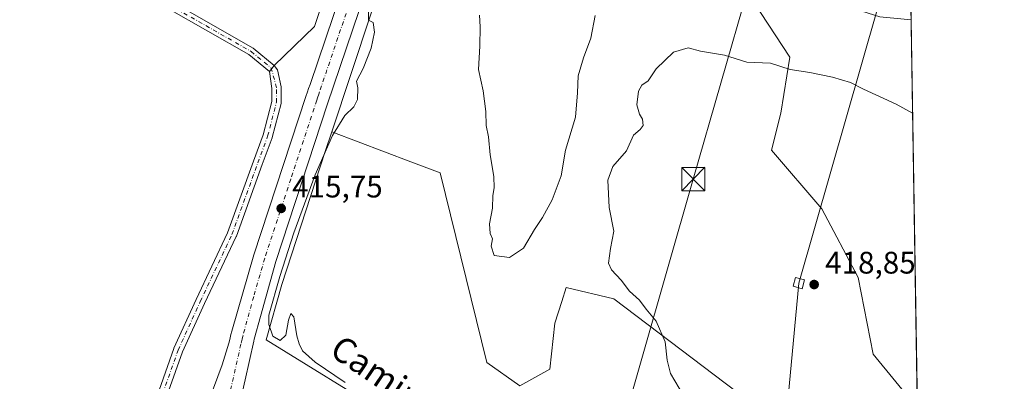
# Model space of a CAD drawing. Units: metres. Extents: x 608164 to 611655, y 4682998 to 4685369.
# Drawn here: x 611318 to 611635, y 4684824 to 4684941 of the extents above; entities that cross this region are included whole.
import ezdxf
from ezdxf.enums import TextEntityAlignment as Align

# ---------------------------------------------------------------- set-up
doc = ezdxf.new("R2010")
doc.units = ezdxf.units.M
doc.header["$MEASUREMENT"] = 0
doc.linetypes.add('DGN Style 3', pattern=[2.307223458686699, 1.648016756204785, -0.6592067024819142])
doc.linetypes.add('DGN Style 4', pattern=[2.6384748266838614, 1.318413404963828, -0.6592067024819142, 0.001648016756204785, -0.6592067024819142])
for name, color, linetype, lineweight in [('Carretera de calzada única Cxs', 7, 'Continuous', 13), ('Carretera de calzada única eje', 7, 'DGN Style 4', 0), ('Comarca CxS', 21, 'Continuous', 0), ('Comunidad Autónoma CxS', 142, 'Continuous', 0), ('Cultivos herbáceos CxS', 92, 'Continuous', 0), ('Curva de nivel normal', 30, 'Continuous', 0), ('Matorral CxS', 135, 'Continuous', 0), ('Municipio CxS', 4, 'Continuous', 0), ('Núcleo urbano CxS', 7, 'Continuous', 0), ('Pista no pavimentada Cxs', 111, 'Continuous', 0), ('Pista no pavimentada eje', 91, 'DGN Style 4', 0), ('Pista pavimentada Cxs', 135, 'Continuous', 0), ('Pista pavimentada eje', 135, 'DGN Style 4', 0), ('Provincia CxS', 1, 'Continuous', 0), ('Punto de cota en terreno', 7, 'Continuous', 0), ('Rótulo de punto de cota en terreno', 7, 'Continuous', 0), ('Talud superficial', 30, 'DGN Style 3', 0), ('Tendido', 6, 'Continuous', 0), ('Texto cartográfico', 7, 'Continuous', 0), ('Torre de tendido', 51, 'Continuous', 0), ('Torre de tendido Cxs', 51, 'Continuous', 0), ('Torre de tendido puntual', 7, 'Continuous', 0)]:
    doc.layers.add(name, color=color, linetype=linetype, lineweight=lineweight)
doc.styles.add('Style-Arial', font='txt')

# ---------------------------------------------------------------- blocks, each defined once
blk = doc.blocks.new('*U15')
at = {"layer": 'Cultivos herbáceos CxS', "color": 92, "linetype": 'Continuous', "lineweight": 0}
blk.add_polyline3d([(611605.1982000005, 4684940.6095, 413.5075999999972), (611607.1892999997, 4684815.4154, 419.4125000000058), (611606.6185, 4684816.462900001, 419.3782000000065), (611592.9676999999, 4684833.041099999, 419.1321000000025), (611588.1580999997, 4684857.7481, 418.2329000000027), (611576.4003, 4684879.809900001, 417.2382000000071), (611560.2445, 4684898.635299999, 416.4455000000016), (611563.2056999998, 4684910.571900001, 415.982600000003), (611566.1999000004, 4684928.548900001, 414.555600000007), (611545.2411000002, 4684960.5021, 411.5298000000039), (611533.2641000003, 4684973.482100001, 409.5841999999975), (611533.4628999997, 4684976.488500001, 409.4719999999944), (611534.0053000003, 4684984.715299999, 409.2320999999938), (611534.1684999998, 4684987.193299999, 409.170499999993), (611545.2412999999, 4684983.470699999, 411.1192000000011), (611557.2182999998, 4684971.485900001, 412.0970999999991), (611579.1749, 4684946.5207, 413.7863999999972), (611595.1447000002, 4684941.5283, 413.925900000002)], close=True, dxfattribs=at)
blk.add_polyline3d([(611437.6596999997, 4684812.972100001, 414.8870000000024), (611397.6797000002, 4684837.652899999, 415.1585000000051), (611402.7178999997, 4684855.4057, 415.071299999996), (611416.6623000001, 4684898.2531, 415.2657000000036), (611418.7511, 4684904.522299999, 415.485400000005), (611444.2074999996, 4684894.9111, 414.3298999999971), (611453.6442999998, 4684891.348300001, 413.8543000000063), (611468.5938999997, 4684830.383099999, 412.6106), (611479.2934999998, 4684822.8869, 412.6720999999961), (611488.9227, 4684828.237700001, 412.4094999999944), (611490.5610999997, 4684842.9727, 411.8657999999996), (611492.7922999999, 4684850.0109, 411.5982999999979), (611494.2028999999, 4684854.460700001, 411.507500000007), (611509.4754999997, 4684850.879899999, 413.6765000000014), (611509.4873000003, 4684850.8771, 413.6779999999999), (611556.3894999997, 4684815.3497, 416.8015000000014)], dxfattribs=at)
blk = doc.blocks.new('5PATER')
at = {"layer": 'Punto de cota en terreno', "linetype": 'Continuous', "lineweight": 0}
h = blk.add_hatch(color=51, dxfattribs=at)
edge = h.paths.add_edge_path()
edge.add_ellipse((0, 0), major_axis=(-0.1095731443231308, -0.1110710700762829), ratio=0.9994222409660322, start_angle=0, end_angle=360)
blk = doc.blocks.new('5TTEND')
at = {"layer": 'Talud superficial', "color": 7, "linetype": 'Continuous', "lineweight": 0}
for p, q in [((-0.375, 0.3754), (0.375, -0.3746)), ((0.3720000000000001, 0.3784000000000001), (-0.3720000000000001, -0.3776))]:
    blk.add_line(p, q, dxfattribs=at)
at = {"layer": 'Talud superficial', "color": 7, "linetype": 'Continuous', "lineweight": 0, "flags": 128}
blk.add_lwpolyline([(-0.375, -0.3746), (0.375, -0.3746), (0.375, 0.3754), (-0.375, 0.3754), (-0.3720000000000001, -0.3776)], dxfattribs=at)

msp = doc.modelspace()

# ---------------------------------------------------------------- linework, layer by layer
at = {"layer": 'Carretera de calzada única Cxs', "color": 7, "linetype": 'Continuous', "lineweight": 13}
for points in [[(611569.1489000004, 4685368.842399999, 391.5157000000036), (611558.3901000004, 4685336.770099999, 392.0426000000007), (611524.9200999998, 4685235.7401, 396.6818999999959), (611503.7301000003, 4685172.190099999, 401.1223000000027), (611465.2001, 4685055.3201, 411.4698999999964), (611443.7801000001, 4684991.360099999, 414.1046000000061), (611417.4001000002, 4684913.590100001, 415.7893999999943), (611400.6901000004, 4684862.790100001, 415.3248000000021), (611395.8071, 4684845.1261, 415.2069999999949), (611393.8032999998, 4684837.826500001, 415.2611999999936), (611393.6508999999, 4684837.215700001, 415.258600000001), (611390.8387000002, 4684824.804300001, 415.1640999999945), (611388.6040000003, 4684814.9561, 415.1545999999944), (611386.5926000001, 4684800.2061, 414.729800000001), (611386.3279999997, 4684791.210200001, 414.6352999999945), (611383.4176000003, 4684773.483100001, 414.5923000000039), (611381.5654999996, 4684752.581, 414.3628999999929), (611377.3322000002, 4684722.1538, 414.0593999999983), (611376.0093, 4684702.5746, 414.084400000007), (611378.6551999999, 4684691.9913, 413.8288999999932), (611380.7719000002, 4684686.964199999, 413.6536999999953), (611385.7988999998, 4684680.085000001, 413.061600000001)], [(611348.8927999996, 4684685.6128, 413.6751999999979), (611350.8738000002, 4684688.2871, 413.7422999999981), (611356.9592000004, 4684695.166300001, 413.9625999999989), (611360.6634000001, 4684705.2205, 414.645399999994), (611362.5154999997, 4684712.893400001, 414.5194000000047), (611365.426, 4684740.674699999, 414.6362999999984), (611367.0135000005, 4684762.635199999, 415.0418999999966), (611370.4529999997, 4684783.801899999, 415.7709999999934), (611374.1572000004, 4684800.735300001, 415.6203999999998), (611377.5968000004, 4684813.699899999, 415.3179999999993), (611383.4176000003, 4684829.574899999, 415.3986000000005), (611385.6599000003, 4684836.5847, 415.5046000000002), (611385.9203000005, 4684837.7667, 415.5212000000029), (611386.2801000001, 4684839.380100001, 415.5296999999992), (611386.5800999999, 4684840.4301, 415.5304000000033), (611393.6501000002, 4684864.960100001, 415.6428000000014), (611410.4101, 4684915.920100001, 415.9618999999948), (611410.9200999998, 4684917.390100001, 415.9440999999933), (611411.2717000004, 4684918.443299999, 415.9334999999992), (611411.7401000002, 4684919.800100001, 415.9192000000039), (611436.8000999996, 4684993.710100001, 414.3059000000067)], [(611377.5968000004, 4684813.699899999, 415.3179999999993), (611383.4176000003, 4684829.574899999, 415.3986000000005), (611385.6599000003, 4684836.5847, 415.5046000000002), (611385.9203000005, 4684837.7667, 415.5212000000029), (611386.2801000001, 4684839.380100001, 415.5296999999992), (611386.5800999999, 4684840.4301, 415.5304000000033), (611393.6501000002, 4684864.960100001, 415.6428000000014), (611410.4101, 4684915.920100001, 415.9618999999948), (611410.9200999998, 4684917.390100001, 415.9440999999933), (611411.2717000004, 4684918.443299999, 415.9334999999992), (611411.7401000002, 4684919.800100001, 415.9192000000039), (611436.8000999996, 4684993.710100001, 414.3059000000067)], [(611443.7801000001, 4684991.360099999, 414.1046000000061), (611417.4001000002, 4684913.590100001, 415.7893999999943), (611400.6901000004, 4684862.790100001, 415.3248000000021), (611395.8071, 4684845.1261, 415.2069999999949), (611393.8032999998, 4684837.826500001, 415.2611999999936), (611393.6508999999, 4684837.215700001, 415.258600000001), (611390.8387000002, 4684824.804300001, 415.1640999999945), (611388.6040000003, 4684814.9561, 415.1545999999944)]]:
    msp.add_polyline3d(points, dxfattribs=at)
at = {"layer": 'Carretera de calzada única eje', "color": 7, "linetype": 'DGN Style 4', "lineweight": 0}
for points in [[(611565.483, 4685368.785, 391.3203000000067), (611560.6801000005, 4685354.460100001, 391.6775000000052), (611555.2301000003, 4685338.390100001, 392.146900000007), (611538.1601, 4685287.420100001, 394.4192000000039), (611521.4200999998, 4685236.9001, 396.8510999999999), (611511.9200999998, 4685208.390100001, 398.5687000000034), (611510.8300999999, 4685205.130100001, 398.7553999999946), (611500.2301000003, 4685173.350099999, 401.1137000000017), (611480.9700999996, 4685114.9101, 406.4753000000055), (611461.7001, 4685056.4801, 411.478099999993), (611450.9901000002, 4685024.5001, 413.0215999999928), (611440.2901, 4684992.530099999, 414.3197999999975), (611427.7500999998, 4684955.5801, 415.4309999999969), (611414.7915000003, 4684917.372300001, 415.9112000000023)], [(611414.7915000003, 4684917.372300001, 415.9112000000023), (611414.5601000005, 4684916.690099999, 415.9082000000053), (611414.1501000002, 4684915.4901, 415.9070000000065), (611413.9001000002, 4684914.7501, 415.9087), (611405.5500999996, 4684889.350099999, 415.7877000000008), (611397.1700999998, 4684863.870100001, 415.5921999999992), (611393.6300999997, 4684851.610099999, 415.4821999999986), (611390.1101000002, 4684838.8651, 415.3975999999966), (611389.8800999997, 4684837.9101, 415.3944000000047), (611389.4999000002, 4684836.2347, 415.3843000000052)], [(611389.4999000002, 4684836.2347, 415.3843000000052), (611384.1901000004, 4684812.8301, 415.2427000000025), (611378.9001000002, 4684788.710100001, 415.0087000000058), (611375.3601000002, 4684764.8301, 414.9018999999971), (611371.9700999996, 4684741.550100001, 414.6658000000025), (611366.6063999999, 4684689.618000001, 414.3322000000044)]]:
    msp.add_polyline3d(points, dxfattribs=at)
at = {"layer": 'Comarca CxS', "color": 21, "linetype": 'Continuous', "lineweight": 0, "flags": 128}
msp.add_lwpolyline([(610832.9464999998, 4683043.5801), (608200.1400008042, 4683002.359983161), (608167.8796000006, 4685094.4296), (608164.470000805, 4685315.539983139), (608352.2787000008, 4685318.480199999), (608708.4649999992, 4685324.056600001), (610924.7236999999, 4685358.753500001), (611598.3800008303, 4685369.29998314), (611627.0630999992, 4683565.857399999), (611635.1700008314, 4683056.139983162)], close=True, dxfattribs=at)
at = {"layer": 'Comunidad Autónoma CxS', "color": 142, "linetype": 'Continuous', "lineweight": 0, "flags": 128}
msp.add_lwpolyline([(610832.9464999998, 4683043.5801), (608200.1400008042, 4683002.359983161), (608167.8796000006, 4685094.4296), (608164.470000805, 4685315.539983139), (608352.2787000008, 4685318.480199999), (608708.4649999992, 4685324.056600001), (610924.7236999999, 4685358.753500001), (611598.3800008303, 4685369.29998314), (611627.0630999992, 4683565.857399999), (611635.1700008314, 4683056.139983162)], close=True, dxfattribs=at)
at = {"layer": 'Cultivos herbáceos CxS', "color": 92, "linetype": 'Continuous', "lineweight": 0, "extrusion": (-0.0007491476896906039, 0.04710168281579655, 0.9988898188757653), "elevation": 220623.452509947, "flags": 128}
msp.add_lwpolyline([(-686031.9576243386, -4669412.70925121), (-686031.9576243386, -4669287.360157092)], dxfattribs=at)
at = {"layer": 'Cultivos herbáceos CxS', "color": 92, "linetype": 'Continuous', "lineweight": 0}
for points in [[(611605.1982000005, 4684940.6095, 413.5075999999972), (611595.1447000002, 4684941.5283, 413.925900000002), (611579.1749, 4684946.5207, 413.7863999999972), (611557.2182999998, 4684971.485900001, 412.0970999999991), (611545.2412999999, 4684983.470699999, 411.1192000000011), (611534.1684999998, 4684987.193299999, 409.170499999993), (611534.0053000003, 4684984.715299999, 409.2320999999938), (611533.4628999997, 4684976.488500001, 409.4719999999944), (611533.2641000003, 4684973.482100001, 409.5841999999975), (611545.2411000002, 4684960.5021, 411.5298000000039), (611566.1999000004, 4684928.548900001, 414.555600000007), (611563.2056999998, 4684910.571900001, 415.982600000003), (611560.2445, 4684898.635299999, 416.4455000000016), (611576.4003, 4684879.809900001, 417.2382000000071), (611588.1580999997, 4684857.7481, 418.2329000000027), (611592.9676999999, 4684833.041099999, 419.1321000000025), (611606.6185, 4684816.462900001, 419.3782000000065), (611607.1892999997, 4684815.4154, 419.4125000000058)], [(611416.3157000003, 4684947.821900001, 415.7850999999937), (611413.1984999999, 4684938.467800001, 415.8076000000001), (611400.2306000004, 4684925.882200001, 416.0944000000018), (611398.7094000002, 4684923.904800001, 416.0638999999938), (611399.4664000003, 4684918.483999999, 415.8252999999968), (611399.4664000003, 4684914.2686, 415.7125999999989), (611396.6759000003, 4684903.5715, 415.5096000000049), (611393.5504000002, 4684895.0637, 415.3871999999974), (611385.2389000002, 4684872.108200001, 415.4084000000003), (611375.0787000004, 4684850.600199999, 415.8347000000067), (611367.9312000005, 4684834.9815, 417.4373999999953), (611367.8827999998, 4684834.862700001, 417.4517999999953), (611361.1333, 4684815.672700001, 417.8074999999953)], [(611416.3157000003, 4684947.821900001, 415.7850999999937), (611413.1984999999, 4684938.467800001, 415.8076000000001), (611400.2306000004, 4684925.882200001, 416.0944000000018), (611398.7094000002, 4684923.904800001, 416.0638999999938), (611399.4664000003, 4684918.483999999, 415.8252999999968), (611399.4664000003, 4684914.2686, 415.7125999999989), (611396.6759000003, 4684903.5715, 415.5096000000049), (611393.5504000002, 4684895.0637, 415.3871999999974), (611385.2389000002, 4684872.108200001, 415.4084000000003), (611375.0787000004, 4684850.600199999, 415.8347000000067), (611367.9312000005, 4684834.9815, 417.4373999999953), (611367.8827999998, 4684834.862700001, 417.4517999999953), (611361.1333, 4684815.672700001, 417.8074999999953)], [(611418.7511, 4684904.522299999, 415.485400000005), (611416.6623000001, 4684898.2531, 415.2657000000036), (611402.7178999997, 4684855.4057, 415.071299999996), (611397.6797000002, 4684837.652899999, 415.1585000000051), (611437.6596999997, 4684812.972100001, 414.8870000000024)], [(611418.7511, 4684904.522299999, 415.485400000005), (611444.2074999996, 4684894.9111, 414.3298999999971), (611453.6442999998, 4684891.348300001, 413.8543000000063), (611468.5938999997, 4684830.383099999, 412.6106), (611479.2934999998, 4684822.8869, 412.6720999999961), (611488.9227, 4684828.237700001, 412.4094999999944), (611490.5610999997, 4684842.9727, 411.8657999999996), (611492.7922999999, 4684850.0109, 411.5982999999979), (611494.2028999999, 4684854.460700001, 411.507500000007), (611509.4754999997, 4684850.879899999, 413.6765000000014), (611509.4873000003, 4684850.8771, 413.6779999999999), (611556.3894999997, 4684815.3497, 416.8015000000014), (611588.4285000004, 4684802.545499999, 418.2026000000042), (611607.5598999998, 4684792.115599999, 418.5385999999999)]]:
    msp.add_polyline3d(points, dxfattribs=at)
at = {"layer": 'Curva de nivel normal', "color": 30, "linetype": 'Continuous', "lineweight": 0, "flags": 128}
for points, elevation in [([(611430.54, 4684943.630100001), (611430.5700000003, 4684940.460100001), (611432.0999999996, 4684939.700099999), (611432.4800000006, 4684936.550100001), (611431.4400000004, 4684931.440099999), (611428.8499999996, 4684924.940099999), (611426.7300000006, 4684920.870100001), (611427.0899999999, 4684918.7501), (611426.9900000002, 4684914.940099999), (611425.8799999999, 4684912.610099999), (611422.9699999997, 4684909.7601), (611418.9299999997, 4684903.360099999), (611413.4400000004, 4684890.690099999), (611406.5599999996, 4684872.030099999), (611402.0800000001, 4684858.030099999), (611398.54, 4684845.600099999), (611398.4699999997, 4684842.590100001), (611399.75, 4684838.8201), (611402.1799999997, 4684837.4801), (611404.0099999999, 4684839.130100001), (611404.7800000003, 4684843.950099999), (611405.6200000001, 4684846.140100001), (611406.5300000003, 4684845.0601), (611407.4800000006, 4684838.9001), (611408.2999999998, 4684836.3101), (611409.3200000003, 4684834.100099999), (611413.4000000004, 4684830.420100001), (611423.0499999998, 4684823.9001)], 415), ([(611503.5099999999, 4684941.9901), (611502.0999999996, 4684934.6601), (611499.7000000002, 4684928.380100001), (611498.0800000001, 4684922.5801), (611497.8099999996, 4684917.140100001), (611497.2100000001, 4684909.3101), (611493.9100000003, 4684898.640100001), (611492.5899999999, 4684890.360099999), (611489.6799999997, 4684882.690099999), (611486.5800000001, 4684876.960100001), (611483.9800000006, 4684873.100099999), (611480.4000000004, 4684867.1501), (611475.9199999999, 4684864.100099999), (611471.04, 4684864.8201), (611470.0599999996, 4684867.770099999), (611470.4400000004, 4684870.1801), (611469.7199999997, 4684871.9001), (611469.54, 4684874.9101), (611470.5, 4684880.030099999), (611470.5499999998, 4684884.030099999), (611471.0099999999, 4684886.520099999), (611470.8799999999, 4684890.170100001), (611469.6900000004, 4684897.130100001), (611469.1299999999, 4684902.9101), (611468.4199999999, 4684906.5801), (611468.3399999999, 4684911.120100001), (611467.4500000002, 4684917.700099999), (611465.9500000002, 4684924.600099999), (611466.3399999999, 4684932.0801), (611466.5300000003, 4684938.280099999), (611466.2599999999, 4684942.0801)], 410), ([(611533.3099999996, 4684817.4101), (611527.7000000002, 4684826.800100001), (611526.6500000004, 4684831.0801), (611526.0099999999, 4684836.970100001), (611523.0999999996, 4684843.620100001), (611519.9000000004, 4684847.520099999), (611517.8200000003, 4684850.380100001), (611514.5999999996, 4684853.300100001), (611511.9199999999, 4684856.880100001), (611508.7800000003, 4684860.120100001), (611507.8399999999, 4684862.360099999), (611508.4400000004, 4684867.030099999), (611509.5599999996, 4684872.5601), (611507.9800000006, 4684880.170100001), (611507.6100000005, 4684889.0001), (611509.1600000003, 4684893.440099999), (611513.5999999996, 4684898.460100001), (611515.8600000005, 4684903.5101), (611517.9800000006, 4684905.280099999), (611518.9800000006, 4684906.600099999), (611518.7300000006, 4684908.670100001), (611517.7800000003, 4684910.210100001), (611516.9500000002, 4684913.1801), (611517.4600000001, 4684917.620100001), (611518.5300000003, 4684919.520099999), (611520.5199999996, 4684920.9001), (611523.1299999999, 4684924.8301), (611528.7599999999, 4684930.1801), (611533.4600000001, 4684931.540100001), (611537.4000000004, 4684930.460100001), (611545.0800000001, 4684929.170100001), (611552.3499999996, 4684926.960100001), (611559.8899999997, 4684926.600099999), (611566.25, 4684924.590100001), (611572.5800000001, 4684923.620100001), (611579.9199999999, 4684922.130100001), (611585.6399999997, 4684920.380100001), (611589.8600000005, 4684918.300100001), (611600.3499999996, 4684913.460100001), (611605.676, 4684910.566199999)], 415)]:
    msp.add_lwpolyline(points, dxfattribs=dict(at, elevation=elevation))
at = {"layer": 'Matorral CxS', "color": 135, "linetype": 'Continuous', "lineweight": 0, "extrusion": (-0.001286956956236363, 0.08091584282772261, 0.9967201062089959), "elevation": 378710.9597902134, "flags": 128}
msp.add_lwpolyline([(-686031.8615337984, -4659555.640990152), (-686031.8615337983, -4659256.152852221)], dxfattribs=at)
at = {"layer": 'Matorral CxS', "color": 135, "linetype": 'Continuous', "lineweight": 0}
for points in [[(611565.2421000004, 4685343.433, 391.2274999999936), (611551.0972999996, 4685300.432499999, 393.2860999999975), (611551.0947000004, 4685300.424699999, 393.2862000000023), (611551.0921, 4685300.4167, 393.286300000007), (611525.0213000001, 4685221.716700001, 396.7122999999993), (611525.0026000004, 4685221.660700001, 396.7158999999957), (611524.9952999996, 4685221.639699999, 396.7173999999941), (611524.9917000001, 4685221.6293, 396.7180999999982), (611524.9880999997, 4685221.618899999, 396.7188000000024), (611500.3460999997, 4685150.323899999, 402.4330000000046), (611473.5632999997, 4685066.928099999, 410.2220999999991), (611473.5217000004, 4685066.801100001, 410.2348000000056), (611437.8064000001, 4684961.703500001, 414.710699999996), (611431.3627000004, 4684942.3672, 415.2081999999937), (611418.7511, 4684904.522299999, 415.485400000005)], [(611600.4511000002, 4685239.077600001, 389.2712000000029), (611605.1982000005, 4684940.6095, 413.5075999999972), (611595.1447000002, 4684941.5283, 413.925900000002)], [(611605.1982000005, 4684940.6095, 413.5075999999972), (611595.1447000002, 4684941.5283, 413.925900000002), (611579.1749, 4684946.5207, 413.7863999999972), (611557.2182999998, 4684971.485900001, 412.0970999999991), (611545.2412999999, 4684983.470699999, 411.1192000000011), (611534.1684999998, 4684987.193299999, 409.170499999993), (611534.0053000003, 4684984.715299999, 409.2320999999938), (611533.4628999997, 4684976.488500001, 409.4719999999944), (611533.2641000003, 4684973.482100001, 409.5841999999975), (611545.2411000002, 4684960.5021, 411.5298000000039), (611566.1999000004, 4684928.548900001, 414.555600000007), (611563.2056999998, 4684910.571900001, 415.982600000003), (611560.2445, 4684898.635299999, 416.4455000000016), (611576.4003, 4684879.809900001, 417.2382000000071), (611588.1580999997, 4684857.7481, 418.2329000000027), (611592.9676999999, 4684833.041099999, 419.1321000000025), (611606.6185, 4684816.462900001, 419.3782000000065), (611607.1892999997, 4684815.4154, 419.4125000000058)], [(611545.2411000002, 4684960.5021, 411.5298000000039), (611566.1999000004, 4684928.548900001, 414.555600000007), (611563.2056999998, 4684910.571900001, 415.982600000003), (611560.2445, 4684898.635299999, 416.4455000000016), (611576.4003, 4684879.809900001, 417.2382000000071), (611588.1580999997, 4684857.7481, 418.2329000000027), (611592.9676999999, 4684833.041099999, 419.1321000000025), (611606.6185, 4684816.462900001, 419.3782000000065), (611607.1892999997, 4684815.4154, 419.4125000000058), (611607.5598999998, 4684792.115599999, 418.5385999999999), (611588.4285000004, 4684802.545499999, 418.2026000000042), (611556.3894999997, 4684815.3497, 416.8015000000014), (611509.4873000003, 4684850.8771, 413.6779999999999), (611509.4754999997, 4684850.879899999, 413.6765000000014), (611494.2028999999, 4684854.460700001, 411.507500000007), (611492.7922999999, 4684850.0109, 411.5982999999979), (611490.5610999997, 4684842.9727, 411.8657999999996), (611488.9227, 4684828.237700001, 412.4094999999944), (611479.2934999998, 4684822.8869, 412.6720999999961), (611468.5938999997, 4684830.383099999, 412.6106), (611453.6442999998, 4684891.348300001, 413.8543000000063), (611444.2074999996, 4684894.9111, 414.3298999999971), (611418.7511, 4684904.522299999, 415.485400000005), (611431.3627000004, 4684942.3672, 415.2081999999937)], [(611418.7511, 4684904.522299999, 415.485400000005), (611444.2074999996, 4684894.9111, 414.3298999999971), (611453.6442999998, 4684891.348300001, 413.8543000000063), (611468.5938999997, 4684830.383099999, 412.6106), (611479.2934999998, 4684822.8869, 412.6720999999961), (611488.9227, 4684828.237700001, 412.4094999999944), (611490.5610999997, 4684842.9727, 411.8657999999996), (611492.7922999999, 4684850.0109, 411.5982999999979), (611494.2028999999, 4684854.460700001, 411.507500000007), (611509.4754999997, 4684850.879899999, 413.6765000000014), (611509.4873000003, 4684850.8771, 413.6779999999999), (611556.3894999997, 4684815.3497, 416.8015000000014), (611588.4285000004, 4684802.545499999, 418.2026000000042), (611607.5598999998, 4684792.115599999, 418.5385999999999)]]:
    msp.add_polyline3d(points, dxfattribs=at)
at = {"layer": 'Municipio CxS', "color": 4, "linetype": 'Continuous', "lineweight": 0, "flags": 128}
msp.add_lwpolyline([(610832.9464999998, 4683043.5801), (608200.1400008042, 4683002.359983161), (608167.8796000006, 4685094.4296), (608164.470000805, 4685315.539983139), (608352.2787000008, 4685318.480199999), (608708.4649999992, 4685324.056600001), (610924.7236999999, 4685358.753500001), (611598.3800008303, 4685369.29998314), (611627.0630999992, 4683565.857399999), (611635.1700008314, 4683056.139983162)], close=True, dxfattribs=at)
at = {"layer": 'Núcleo urbano CxS', "color": 7, "linetype": 'Continuous', "lineweight": 0}
for points in [[(611565.2421000004, 4685343.433, 391.2274999999936), (611551.0972999996, 4685300.432499999, 393.2860999999975), (611551.0947000004, 4685300.424699999, 393.2862000000023), (611551.0921, 4685300.4167, 393.286300000007), (611525.0213000001, 4685221.716700001, 396.7122999999993), (611525.0026000004, 4685221.660700001, 396.7158999999957), (611524.9952999996, 4685221.639699999, 396.7173999999941), (611524.9917000001, 4685221.6293, 396.7180999999982), (611524.9880999997, 4685221.618899999, 396.7188000000024), (611500.3460999997, 4685150.323899999, 402.4330000000046), (611473.5632999997, 4685066.928099999, 410.2220999999991), (611473.5217000004, 4685066.801100001, 410.2348000000056), (611437.8064000001, 4684961.703500001, 414.710699999996), (611431.3627000004, 4684942.3672, 415.2081999999937), (611418.7511, 4684904.522299999, 415.485400000005)], [(611361.1333, 4684815.672700001, 417.8074999999953), (611367.8827999998, 4684834.862700001, 417.4517999999953), (611367.9312000005, 4684834.9815, 417.4373999999953), (611375.0787000004, 4684850.600199999, 415.8347000000067), (611385.2389000002, 4684872.108200001, 415.4084000000003), (611393.5504000002, 4684895.0637, 415.3871999999974), (611396.6759000003, 4684903.5715, 415.5096000000049), (611399.4664000003, 4684914.2686, 415.7125999999989), (611399.4664000003, 4684918.483999999, 415.8252999999968), (611398.7094000002, 4684923.904800001, 416.0638999999938), (611400.2306000004, 4684925.882200001, 416.0944000000018), (611413.1984999999, 4684938.467800001, 415.8076000000001), (611416.3157000003, 4684947.821900001, 415.7850999999937)], [(611416.3157000003, 4684947.821900001, 415.7850999999937), (611413.1984999999, 4684938.467800001, 415.8076000000001), (611400.2306000004, 4684925.882200001, 416.0944000000018), (611398.7094000002, 4684923.904800001, 416.0638999999938), (611399.4664000003, 4684918.483999999, 415.8252999999968), (611399.4664000003, 4684914.2686, 415.7125999999989), (611396.6759000003, 4684903.5715, 415.5096000000049), (611393.5504000002, 4684895.0637, 415.3871999999974), (611385.2389000002, 4684872.108200001, 415.4084000000003), (611375.0787000004, 4684850.600199999, 415.8347000000067), (611367.9312000005, 4684834.9815, 417.4373999999953), (611367.8827999998, 4684834.862700001, 417.4517999999953), (611361.1333, 4684815.672700001, 417.8074999999953)], [(611431.3627000004, 4684942.3672, 415.2081999999937), (611418.7511, 4684904.522299999, 415.485400000005), (611416.6623000001, 4684898.2531, 415.2657000000036), (611402.7178999997, 4684855.4057, 415.071299999996), (611397.6797000002, 4684837.652899999, 415.1585000000051), (611437.6596999997, 4684812.972100001, 414.8870000000024)], [(611418.7511, 4684904.522299999, 415.485400000005), (611416.6623000001, 4684898.2531, 415.2657000000036), (611402.7178999997, 4684855.4057, 415.071299999996), (611397.6797000002, 4684837.652899999, 415.1585000000051), (611437.6596999997, 4684812.972100001, 414.8870000000024)]]:
    msp.add_polyline3d(points, dxfattribs=at)
at = {"layer": 'Pista no pavimentada Cxs', "color": 111, "linetype": 'Continuous', "lineweight": 0, "extrusion": (-0.01009243837782199, -0.0131191083698736, 0.9998630064579694), "elevation": -67216.52370832059, "flags": 128}
msp.add_lwpolyline([(611373.2865078606, 4684447.201144642), (611371.7649684948, 4684445.223574453)], dxfattribs=at)
at = {"layer": 'Pista no pavimentada Cxs', "color": 111, "linetype": 'Continuous', "lineweight": 0}
for points in [[(611018.5401, 4685275.620100001, 421.3050999999978), (611037.6901000004, 4685257.840100001, 421.2654000000039), (611042.7401000002, 4685248.540100001, 421.3122000000003), (611046.2001, 4685240.1801, 421.3222999999998), (611048.1101000002, 4685216.7301, 421.5939999999973), (611049.5900999998, 4685208.950099999, 421.6379000000015), (611052.5900999998, 4685200.0101, 421.6713000000018), (611064.0201000003, 4685186.340100001, 421.6662999999971), (611097.0201000003, 4685156.860099999, 421.6894999999931), (611115.4200999998, 4685134.0101, 421.7979999999953), (611152.8701, 4685095.530099999, 421.8701000000001), (611160.7401999999, 4685089.0601, 421.8733999999968), (611172.8400999998, 4685081.440099999, 421.7940999999992), (611184.3901000004, 4685072.960100001, 421.6972999999998), (611194.5001999997, 4685064.3101, 421.5473999999958), (611219.1801000005, 4685036.9801, 421.0671000000002), (611238.9700999996, 4685021.040100001, 420.4759999999952), (611280.6300999997, 4684995.790100001, 419.4379999999946), (611308.4700999996, 4684980.5601, 418.571299999996), (611330.6802000003, 4684971.340100001, 417.8917999999976), (611338.9801000003, 4684966.550100001, 417.5687999999937), (611367.0000999998, 4684946.520099999, 416.6321999999927), (611393.4700999996, 4684931.440099999, 416.2244000000064), (611400.2306000004, 4684925.882200001, 416.1027999999933)], [(611398.7094000002, 4684923.904800001, 416.0614999999962), (611392.0502000004, 4684929.380100001, 416.210699999996), (611365.6501000002, 4684944.4101, 416.6009999999951), (611337.6201, 4684964.450099999, 417.4720999999991), (611329.5702000001, 4684969.090100001, 417.8252000000066), (611307.3901000004, 4684978.3101, 418.4891999999964), (611279.3801999995, 4684993.620100001, 419.3574999999983), (611237.5301999999, 4685018.9901, 420.418399999995), (611217.4600999998, 4685035.1601, 421.0706999999966), (611192.7500999998, 4685062.5101, 421.5485999999946), (611182.8300999999, 4685071.0001, 421.7495000000054), (611171.4401000004, 4685079.380100001, 421.8221999999951), (611159.2801000001, 4685087.030099999, 421.8647000000056), (611151.1801000005, 4685093.690099999, 421.8374999999942), (611113.5500999996, 4685132.350099999, 421.7134999999981), (611095.2001999998, 4685155.130100001, 421.6045000000013), (611083.4521000005, 4685165.621300001, 421.5892000000022), (611082.7345000004, 4685166.0977, 421.5825000000041)], [(611367.0000999998, 4684946.520099999, 416.6321999999927), (611393.4700999996, 4684931.440099999, 416.2244000000064), (611400.2306000004, 4684925.882200001, 416.1027999999933), (611398.7094000002, 4684923.904800001, 416.0614999999962), (611392.0502000004, 4684929.380100001, 416.210699999996), (611365.6501000002, 4684944.4101, 416.6009999999951)]]:
    msp.add_polyline3d(points, dxfattribs=at)
at = {"layer": 'Pista no pavimentada eje', "color": 91, "linetype": 'DGN Style 4', "lineweight": 0}
msp.add_polyline3d([(611080.4133000001, 4685169.456700001, 421.6196999999956), (611096.1101000002, 4685155.995100001, 421.6447999999946), (611114.4851000002, 4685133.1801, 421.7606999999989), (611152.0251000002, 4685094.610099999, 421.8506000000052), (611160.0100999996, 4685088.045100001, 421.8632999999973), (611172.1401000004, 4685080.4101, 421.8058000000019), (611183.6101000002, 4685071.9801, 421.7163), (611193.6250999998, 4685063.4101, 421.5515000000014), (611218.3201000001, 4685036.0701, 421.0632000000041), (611238.2500999998, 4685020.015100001, 420.4425000000047), (611280.0050999997, 4684994.7051, 419.3947999999946), (611307.9301000005, 4684979.4351, 418.5273000000016), (611330.1250999998, 4684970.215100001, 417.8531999999978), (611338.3000999996, 4684965.5001, 417.5176000000066), (611366.3251, 4684945.465100001, 416.6154999999999), (611392.7600999996, 4684930.4101, 416.2256999999955), (611399.2708000002, 4684925.0573, 416.0893000000069)], dxfattribs=at)
at = {"layer": 'Pista pavimentada Cxs', "color": 135, "linetype": 'Continuous', "lineweight": 0, "extrusion": (-0.01009243837782199, -0.0131191083698736, 0.9998630064579694), "elevation": -67216.52370832059, "flags": 128}
msp.add_lwpolyline([(611373.2865078606, 4684447.201144642), (611371.7649684948, 4684445.223574453)], dxfattribs=at)
at = {"layer": 'Pista pavimentada Cxs', "color": 135, "linetype": 'Continuous', "lineweight": 0}
for points in [[(611361.1333, 4684815.672700001, 417.8136999999988), (611367.8827999998, 4684834.862700001, 417.6049999999959), (611367.9312000005, 4684834.9815, 417.590400000001), (611375.0787000004, 4684850.600199999, 415.8907000000036), (611385.2389000002, 4684872.108200001, 415.5645999999979), (611393.5504000002, 4684895.0637, 415.5399000000034), (611396.6759000003, 4684903.5715, 415.5837000000029), (611399.4664000003, 4684914.2686, 415.7970999999961), (611399.4664000003, 4684918.483999999, 415.8891000000003), (611398.7094000002, 4684923.904800001, 416.0614999999962), (611400.2306000004, 4684925.882200001, 416.1027999999933), (611401.2948000003, 4684924.493899999, 416.0708000000013), (611402.4160000002, 4684919.065400001, 415.9695999999968), (611402.4435999999, 4684918.940500001, 415.9676000000036), (611402.4665000001, 4684918.680000001, 415.9628999999986), (611402.4665000001, 4684914.076300001, 415.8570999999938), (611402.4435999999, 4684913.8158, 415.8503999999957), (611402.4177999999, 4684913.697699999, 415.8470999999991), (611399.5603, 4684902.743899999, 415.6533999999957), (611399.5177999996, 4684902.6074, 415.6526000000013), (611396.3688000003, 4684894.035399999, 415.6456999999937), (611388.0352999996, 4684871.019500001, 415.7168999999994), (611387.9815999996, 4684870.8906, 415.7177999999985), (611377.7986000003, 4684849.3345, 415.8276000000042), (611370.6874000002, 4684833.795100001, 417.4854999999953), (611363.9994000001, 4684814.779999999, 417.8616999999941)], [(611400.2306000004, 4684925.882200001, 416.1027999999933), (611401.2948000003, 4684924.493899999, 416.0708000000013), (611402.4160000002, 4684919.065400001, 415.9695999999968), (611402.4435999999, 4684918.940500001, 415.9676000000036), (611402.4665000001, 4684918.680000001, 415.9628999999986), (611402.4665000001, 4684914.076300001, 415.8570999999938), (611402.4435999999, 4684913.8158, 415.8503999999957), (611402.4177999999, 4684913.697699999, 415.8470999999991), (611399.5603, 4684902.743899999, 415.6533999999957), (611399.5177999996, 4684902.6074, 415.6526000000013), (611396.3688000003, 4684894.035399999, 415.6456999999937), (611388.0352999996, 4684871.019500001, 415.7168999999994), (611387.9815999996, 4684870.8906, 415.7177999999985), (611377.7986000003, 4684849.3345, 415.8276000000042), (611370.6874000002, 4684833.795100001, 417.4854999999953), (611363.9994000001, 4684814.779999999, 417.8616999999941)], [(611361.1333, 4684815.672700001, 417.8136999999988), (611367.8827999998, 4684834.862700001, 417.6049999999959), (611367.9312000005, 4684834.9815, 417.590400000001), (611375.0787000004, 4684850.600199999, 415.8907000000036), (611385.2389000002, 4684872.108200001, 415.5645999999979), (611393.5504000002, 4684895.0637, 415.5399000000034), (611396.6759000003, 4684903.5715, 415.5837000000029), (611399.4664000003, 4684914.2686, 415.7970999999961), (611399.4664000003, 4684918.483999999, 415.8891000000003), (611398.7094000002, 4684923.904800001, 416.0614999999962)]]:
    msp.add_polyline3d(points, dxfattribs=at)
at = {"layer": 'Pista pavimentada eje', "color": 135, "linetype": 'DGN Style 4', "lineweight": 0}
msp.add_polyline3d([(611362.5482000001, 4684815.175000001, 417.8123000000051), (611369.2950999998, 4684834.3573, 417.5369000000064), (611376.4387999997, 4684849.967800001, 415.8459000000003), (611386.6253000004, 4684871.531300001, 415.6621000000014), (611394.9596999995, 4684894.550100001, 415.5988999999972), (611398.1089000005, 4684903.122500001, 415.6462000000029), (611400.9664000003, 4684914.076300001, 415.8254000000015), (611400.9664000003, 4684918.680000001, 415.9293000000035), (611399.2708000002, 4684925.0573, 416.0893000000069)], dxfattribs=at)
at = {"layer": 'Provincia CxS', "color": 1, "linetype": 'Continuous', "lineweight": 0, "flags": 128}
msp.add_lwpolyline([(610832.9464999998, 4683043.5801), (608200.1400008042, 4683002.359983161), (608167.8796000006, 4685094.4296), (608164.470000805, 4685315.539983139), (608352.2787000008, 4685318.480199999), (608708.4649999992, 4685324.056600001), (610924.7236999999, 4685358.753500001), (611598.3800008303, 4685369.29998314), (611627.0630999992, 4683565.857399999), (611635.1700008314, 4683056.139983162)], close=True, dxfattribs=at)
at = {"layer": 'Tendido', "color": 6, "linetype": 'Continuous', "lineweight": 0, "extrusion": (0.2404753932801401, 0.003876707740244821, 0.9706474933588707), "elevation": 165638.1132183318, "flags": 128}
msp.add_lwpolyline([(4674241.796485004, -666721.1218939392), (4674389.436860323, -666737.791288217), (4674512.736591788, -666776.4334646654)], dxfattribs=at)
at = {"layer": 'Tendido', "color": 6, "linetype": 'Continuous', "lineweight": 0}
msp.add_polyline3d([(611382.8499999996, 4683952.67, 421.5574999999953), (611395.2511999998, 4684076.828600001, 425.1143000000012), (611404.2999999998, 4684165.57, 417.1610999999975), (611355.3700000001, 4684257.02, 414.8810999999987), (611380.5499999998, 4684345.4, 413.2391999999964), (611418.79, 4684480.58, 413.0905999999959), (611456.4500000002, 4684614.25, 413.9945000000007), (611493.9916000003, 4684745.846100001, 417.5397999999986), (611535.0915999999, 4684889.351, 417.8990999999951), (611579.5734999999, 4685043.8521, 406.8942999999999), (611602.2640000005, 4685125.096100001, 399.1039000000019)], dxfattribs=at)
at = {"layer": 'Torre de tendido', "color": 51, "linetype": 'Continuous', "lineweight": 0}
msp.add_polyline3d([(611570.9038000006, 4684856.9439, 421.1664000000019), (611570.1174999997, 4684854.093400001, 420.3040000000037), (611567.2144999999, 4684854.894200001, 421.0488000000041), (611568.0007999997, 4684857.744700001, 422.4456999999966), (611570.9038000006, 4684856.9439, 421.1664000000019)], dxfattribs=at)
at = {"layer": 'Torre de tendido Cxs', "color": 51, "linetype": 'Continuous', "lineweight": 0}
msp.add_3dface([(611570.9038000006, 4684856.9439, 421.1664000000019), (611570.1174999997, 4684854.093400001, 420.3040000000037), (611567.2144999999, 4684854.894200001, 421.0488000000041), (611568.0007999997, 4684857.744700001, 422.4456999999966)], dxfattribs=at)

# ---------------------------------------------------------------- block references
at = {"layer": 'Cultivos herbáceos CxS', "color": 92, "linetype": 'Continuous', "lineweight": 0}
msp.add_blockref('*U15', (0, 0), dxfattribs=at)
at = {"layer": 'Punto de cota en terreno', "color": 7, "linetype": 'Continuous', "lineweight": 0, "xscale": 10, "yscale": 10, "zscale": 10}
for p in [(611402.4600000001, 4684879.91, 415.75), (611573.9800000006, 4684855.430000001, 418.8500000000058)]:
    msp.add_blockref('5PATER', p, dxfattribs=at)
at = {"layer": 'Torre de tendido puntual', "color": 7, "linetype": 'Continuous', "lineweight": 0, "xscale": 10, "yscale": 10, "zscale": 10}
msp.add_blockref('5TTEND', (611535.0915999999, 4684889.351, 417.8990999999951), dxfattribs=at)

# ---------------------------------------------------------------- texts
at = {"layer": 'Rótulo de punto de cota en terreno', "color": 7, "linetype": 'Continuous', "lineweight": 0, "style": 'Style-Arial'}
for s, p in [('415,75', (611405.9878000002, 4684883.437799999)), ('418,85', (611577.5077999998, 4684858.957800001))]:
    msp.add_text(s, height=7.000000000000002, dxfattribs=at).set_placement(p)
at = {"layer": 'Texto cartográfico', "color": 7, "linetype": 'Continuous', "lineweight": 0, "style": 'Style-Arial'}
msp.add_text('Camino del Pinar', height=8, rotation=325.9857551435024, dxfattribs=at).set_placement((611455.9733495116, 4684811.928171447), align=Align.MIDDLE_CENTER)

doc.saveas('drawing.dxf')
